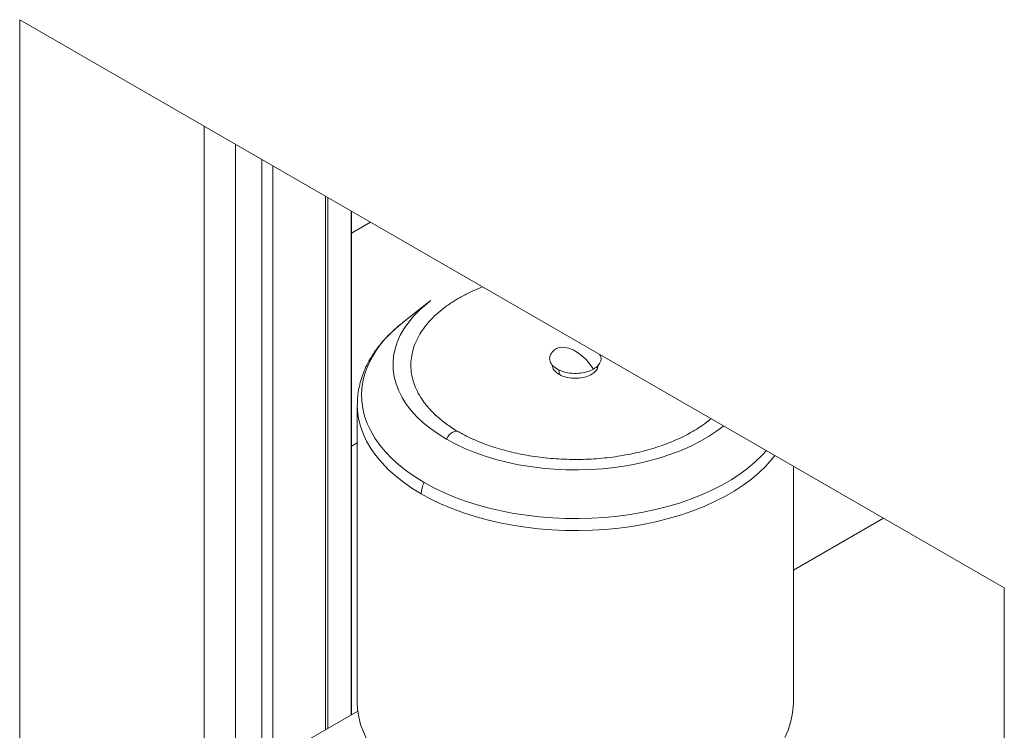
# Paper-space layout 'drum mount' of a CAD drawing. Units: inches. Extents: x 0.2 to 10.5, y -0.3 to 7.6.
# Drawn here: x 1.5 to 1.9, y 2.1 to 2.4 of the extents above; entities that cross this region are included whole.
import ezdxf

# ---------------------------------------------------------------- set-up
doc = ezdxf.new("R2010")
doc.units = ezdxf.units.IN
doc.header["$MEASUREMENT"] = 0

psp = doc.layouts.new('drum mount')

# ---------------------------------------------------------------- linework, layer by layer
at = {"lineweight": 15}
for p, q in [((1.863524691509816, 2.19769403203332), (1.52411343654027, 2.393631978870768)), ((1.52411343654027, 2.393631978870768), (1.52411343654027, 1.989913120878407)), ((1.587753046847059, 2.037763599980341), (1.587753046847059, 2.356893613838748)), ((1.598558111474208, 2.03707293475779), (1.598558111474208, 2.350655982801205)), ((1.607559117766469, 2.345459812472278), (1.607559117766469, 2.033335638387027)), ((1.611384555474311, 2.343251434290192), (1.611384555474311, 2.031118807844502)), ((1.629504166742215, 2.148666019232949), (1.629504166742215, 2.332791205357463)), ((1.630388050218698, 2.332280950287574), (1.630388050218698, 2.149176274302838)), ((1.638343001507048, 2.153768569931841), (1.638343001507048, 2.327688654658572)), ((1.638526059768807, 2.15387424721695), (1.638526059768807, 2.327582977373463)), ((1.645059827526872, 2.323811113533111), (1.638526059768807, 2.320039249692759)), ((1.665051148909823, 2.296159565880198), (1.656336476216397, 2.289332619172092)), ((1.665051148909823, 2.296159565880198), (1.656336476216397, 2.289332619172092)), ((1.665369708113351, 2.296406913947084), (1.665839521257514, 2.296763872187797)), ((1.710086194720516, 2.272851718685855), (1.710086194720537, 2.271280792010054)), ((1.640496484336175, 2.260792059943961), (1.640496484336172, 2.158121857842967)), ((1.640496484336175, 2.260792059943961), (1.640496484336172, 2.158121857842967)), ((1.638526059768807, 2.246562519628714), (1.640496484336175, 2.247700021519048)), ((1.790811444966087, 2.158121857842961), (1.79081144496609, 2.239670495768859)), ((1.790811444966087, 2.158121857842961), (1.79081144496609, 2.239670495768859)), ((1.821854912276153, 2.221749483550231), (1.790811444966089, 2.203828471331602)), ((1.863524691509816, 1.67510791242644), (1.863524691509816, 2.19769403203332)), ((1.640677065768298, 2.155115996549079), (1.62114217230908, 2.143838742598172))]:
    psp.add_line(p, q, dxfattribs=at)
at = {"lineweight": 15, "flags": 128}
for points in [[(1.671206333570606, 2.248973476430664), (1.668336816182122, 2.250744613199707), (1.665678628665113, 2.252622439283044), (1.663243643130315, 2.254598567853539), (1.661042734814228, 2.256664173041282), (1.659085733507671, 2.258810029352073), (1.657381379653546, 2.261026552870713), (1.655937285309907, 2.263303844065097), (1.654759900152651, 2.265631731999932), (1.653854482669703, 2.267999819762596), (1.653225076675337, 2.27039753089828), (1.652874493249515, 2.272814156646998), (1.65280429818292, 2.275238903771513), (1.653014804983761, 2.277660942762548), (1.653505073477564, 2.280069456206012), (1.654272914006222, 2.282453687096191), (1.655314897207536, 2.284802986879148), (1.656626369331584, 2.287106863011751), (1.658201473025497, 2.289355025823917), (1.660033173493815, 2.291537434474778), (1.662113289917593, 2.293644341797511), (1.664432531991928, 2.295666337832553), (1.665369708113351, 2.296406913947084)], [(1.671206333570606, 2.248973476430664), (1.668336816182122, 2.250744613199707), (1.665678628665113, 2.252622439283044), (1.663243643130315, 2.254598567853539), (1.661042734814228, 2.256664173041282), (1.659085733507671, 2.258810029352073), (1.657381379653546, 2.261026552870713), (1.655937285309907, 2.263303844065097), (1.654759900152651, 2.265631731999932), (1.653854482669703, 2.267999819762596), (1.653225076675337, 2.27039753089828), (1.652874493249515, 2.272814156646998), (1.65280429818292, 2.275238903771513), (1.653014804983761, 2.277660942762548), (1.653505073477564, 2.280069456206012), (1.654272914006222, 2.282453687096191), (1.655314897207536, 2.284802986879148), (1.656626369331584, 2.287106863011751), (1.658201473025497, 2.289355025823917), (1.660033173493815, 2.291537434474778), (1.662113289917593, 2.293644341797511), (1.664432531991928, 2.295666337832553), (1.665369708113351, 2.296406913947084)], [(1.663551689235266, 2.234020275892373), (1.660443046837542, 2.235928953119122), (1.657543838362254, 2.237944486248654), (1.654865061500204, 2.240059229673437), (1.65241687776958, 2.242265161447305), (1.650208573969838, 2.244553913715452), (1.648248526953693, 2.246916804456567), (1.646544171850843, 2.249344870416718), (1.645101973863979, 2.251828901110043), (1.643927403744055, 2.254359473757277), (1.643024917037859, 2.256926989029582), (1.642397937186589, 2.25952170746209), (1.642048842539581, 2.262133786399029), (1.641978957332403, 2.264753317330285), (1.642188546663584, 2.267370363477779), (1.642676815489001, 2.269974997489068), (1.643441911637754, 2.272557339095192), (1.644480932838086, 2.27510759258992), (1.645789937726694, 2.277616083988219), (1.647363960799664, 2.280073297722992), (1.649197031248339, 2.282469912740884), (1.651282195608633, 2.284796837860227), (1.653611544137904, 2.287045246257015), (1.656176240819318, 2.289206608948058), (1.656336476216398, 2.289332619172092)], [(1.663551689235266, 2.234020275892373), (1.660443046837542, 2.235928953119122), (1.657543838362254, 2.237944486248654), (1.654865061500204, 2.240059229673437), (1.65241687776958, 2.242265161447305), (1.650208573969838, 2.244553913715452), (1.648248526953693, 2.246916804456567), (1.646544171850843, 2.249344870416718), (1.645101973863979, 2.251828901110043), (1.643927403744055, 2.254359473757277), (1.643024917037859, 2.256926989029582), (1.642397937186589, 2.25952170746209), (1.642048842539581, 2.262133786399029), (1.641978957332403, 2.264753317330285), (1.642188546663584, 2.267370363477779), (1.642676815489001, 2.269974997489068), (1.643441911637754, 2.272557339095192), (1.644480932838086, 2.27510759258992), (1.645789937726694, 2.277616083988219), (1.647363960799664, 2.280073297722992), (1.649197031248339, 2.282469912740884), (1.651282195608633, 2.284796837860227), (1.653611544137904, 2.287045246257015), (1.656176240819318, 2.289206608948058), (1.656336476216398, 2.289332619172092)], [(1.721917705823043, 2.273129325688581), (1.720681832256221, 2.274834546196457), (1.719330278373611, 2.27637928830309), (1.717894140495209, 2.27772801084695), (1.716406461035084, 2.278849682650998), (1.714901468267178, 2.279718496482686), (1.713413788807052, 2.28031446282234), (1.711977650928651, 2.280623869778601), (1.710626097046041, 2.28063959856927), (1.709390223479214, 2.280361287309041)], [(1.721917705823043, 2.273129325688581), (1.720681832256221, 2.274834546196457), (1.719330278373611, 2.27637928830309), (1.717894140495209, 2.27772801084695), (1.716406461035084, 2.278849682650998), (1.714901468267178, 2.279718496482686), (1.713413788807052, 2.28031446282234), (1.711977650928651, 2.280623869778601), (1.710626097046041, 2.28063959856927), (1.709390223479214, 2.280361287309041)], [(1.662509600663513, 2.230112471647326), (1.659338782848488, 2.232059323996166), (1.656381587807448, 2.234115169454162), (1.653649233194102, 2.236272209495312), (1.651152083765399, 2.238522261727898), (1.648899612064462, 2.240856790933101), (1.646900362487981, 2.243266941442008), (1.645161918874395, 2.2457435707282), (1.643690875735793, 2.248277284088485), (1.642492813242669, 2.250858470280225), (1.641572276056427, 2.253477337980071), (1.640932756089923, 2.256123952925808), (1.640576679261442, 2.258788275600413), (1.640496484336176, 2.260792059943961)], [(1.662509600663513, 2.230112471647326), (1.659338782848488, 2.232059323996166), (1.656381587807448, 2.234115169454162), (1.653649233194102, 2.236272209495312), (1.651152083765399, 2.238522261727898), (1.648899612064462, 2.240856790933101), (1.646900362487981, 2.243266941442008), (1.645161918874395, 2.2457435707282), (1.643690875735793, 2.248277284088485), (1.642492813242669, 2.250858470280225), (1.641572276056427, 2.253477337980071), (1.640932756089923, 2.256123952925808), (1.640576679261442, 2.258788275600413), (1.640496484336176, 2.260792059943961)], [(1.766795889351308, 2.25353438092418), (1.764327387883565, 2.251670703514768), (1.761561991132973, 2.249845202662692), (1.75859155799177, 2.248130408110705), (1.755429355135448, 2.246533978547547), (1.7520895057296, 2.245063044015188), (1.748586926352434, 2.243724174064323), (1.744937260373712, 2.242523348413169), (1.741156808087664, 2.241465930240589), (1.73726245391192, 2.240556642232834), (1.733271590977596, 2.239799545490878), (1.729202043447354, 2.239198021392561), (1.725071986908363, 2.238754756490527), (1.720899867195711, 2.238471730513433), (1.716704318008832, 2.238350207523998), (1.712504077688881, 2.238390730273393), (1.708317905528751, 2.238593117777182), (1.704164497989516, 2.238956466123643), (1.700062405197502, 2.239479152510857), (1.696029948094917, 2.240158842494534), (1.692085136614075, 2.240992500414211), (1.688245589240666, 2.241976402951243), (1.684528454325325, 2.243106155758054), (1.680950333494931, 2.244376713084359), (1.677527207505716, 2.245782400312704), (1.674274364869324, 2.247316939302694), (1.671206333570608, 2.248973476430683)], [(1.766795889351308, 2.25353438092418), (1.764327387883565, 2.251670703514768), (1.761561991132973, 2.249845202662692), (1.75859155799177, 2.248130408110705), (1.755429355135448, 2.246533978547547), (1.7520895057296, 2.245063044015188), (1.748586926352434, 2.243724174064323), (1.744937260373712, 2.242523348413169), (1.741156808087664, 2.241465930240589), (1.73726245391192, 2.240556642232834), (1.733271590977596, 2.239799545490878), (1.729202043447354, 2.239198021392561), (1.725071986908363, 2.238754756490527), (1.720899867195711, 2.238471730513433), (1.716704318008832, 2.238350207523998), (1.712504077688881, 2.238390730273393), (1.708317905528751, 2.238593117777182), (1.704164497989516, 2.238956466123643), (1.700062405197502, 2.239479152510857), (1.696029948094917, 2.240158842494534), (1.692085136614075, 2.240992500414211), (1.688245589240666, 2.241976402951243), (1.684528454325325, 2.243106155758054), (1.680950333494931, 2.244376713084359), (1.677527207505716, 2.245782400312704), (1.674274364869324, 2.247316939302694), (1.671206333570608, 2.248973476430683)], [(1.6712063335706, 2.248973476430667), (1.671659312957331, 2.249732308128341), (1.672196960228879, 2.250410781627344), (1.67279217283031, 2.250974695386536), (1.673414946364541, 2.251395622769265), (1.674033887100375, 2.251652345017217), (1.674617794516242, 2.251731920878395), (1.675137234104331, 2.251630338969752), (1.675305453869929, 2.251548881650841)], [(1.6712063335706, 2.248973476430667), (1.671659312957331, 2.249732308128341), (1.672196960228879, 2.250410781627344), (1.67279217283031, 2.250974695386536), (1.673414946364541, 2.251395622769265), (1.674033887100375, 2.251652345017217), (1.674617794516242, 2.251731920878395), (1.675137234104331, 2.251630338969752), (1.675305453869929, 2.251548881650841)], [(1.781522129183224, 2.245033103623991), (1.780025733693585, 2.243399720663099), (1.777696385164314, 2.241151312266313), (1.775131688482901, 2.238989949575272), (1.772341372422332, 2.236923831378985), (1.769336021607181, 2.234960795171469), (1.766127036362499, 2.233108287421451), (1.762726589468482, 2.231373335325358), (1.759147579984939, 2.229762520150756), (1.755403584320744, 2.228281952271349), (1.751508804733868, 2.226937247988237), (1.747478015457346, 2.225733508225361), (1.743326506655553, 2.224675299179954), (1.739070026423376, 2.223766635001389), (1.734724721048288, 2.223010962564136), (1.730307073761958, 2.222411148392588), (1.7258338422137, 2.221969467787348), (1.721321994902976, 2.22168759619424), (1.71678864681206, 2.221566602848765), (1.712250994483048, 2.221606946720126), (1.70772625078549, 2.221808474770198), (1.703231579622072, 2.222170422534061), (1.698784030820057, 2.222691417019869), (1.694400475455453, 2.223369481917083), (1.690097541855239, 2.224202045093294), (1.685891552520427, 2.225185948351199), (1.681798462209224, 2.226317459408729), (1.67783379741517, 2.227592286056871), (1.674012597469829, 2.229005592441487), (1.670349357493454, 2.230552017407367), (1.666857973410029, 2.232225694834924), (1.663551689235266, 2.234020275892373)], [(1.781522129183224, 2.245033103623991), (1.780025733693585, 2.243399720663099), (1.777696385164314, 2.241151312266313), (1.775131688482901, 2.238989949575272), (1.772341372422332, 2.236923831378985), (1.769336021607181, 2.234960795171469), (1.766127036362499, 2.233108287421451), (1.762726589468482, 2.231373335325358), (1.759147579984939, 2.229762520150756), (1.755403584320744, 2.228281952271349), (1.751508804733868, 2.226937247988237), (1.747478015457346, 2.225733508225361), (1.743326506655553, 2.224675299179954), (1.739070026423376, 2.223766635001389), (1.734724721048288, 2.223010962564136), (1.730307073761958, 2.222411148392588), (1.7258338422137, 2.221969467787348), (1.721321994902976, 2.22168759619424), (1.71678864681206, 2.221566602848765), (1.712250994483048, 2.221606946720126), (1.70772625078549, 2.221808474770198), (1.703231579622072, 2.222170422534061), (1.698784030820057, 2.222691417019869), (1.694400475455453, 2.223369481917083), (1.690097541855239, 2.224202045093294), (1.685891552520427, 2.225185948351199), (1.681798462209224, 2.226317459408729), (1.67783379741517, 2.227592286056871), (1.674012597469829, 2.229005592441487), (1.670349357493454, 2.230552017407367), (1.666857973410029, 2.232225694834924), (1.663551689235266, 2.234020275892373)], [(1.784460767769342, 2.243336663677964), (1.783440091649754, 2.242052978610686), (1.78131322227883, 2.239679513065712), (1.778937284853727, 2.237386134642642), (1.776321292118918, 2.235181542911376), (1.773475167430893, 2.23307410064348), (1.770409707115463, 2.231071802089331), (1.767136539513606, 2.229182242653182), (1.76366808087118, 2.227412590081198), (1.760017488239851, 2.225769557271738), (1.756198609567894, 2.224259376811028), (1.752225931170177, 2.222887777330832), (1.748114522776606, 2.221659961777786), (1.743879980367484, 2.220580587676842), (1.739538367012607, 2.21965374946368), (1.735106151938546, 2.218882962953105), (1.730600148055226, 2.218271152002369), (1.726037448178799, 2.217820637419968), (1.72143536019274, 2.217533128162027), (1.716811341393113, 2.217409714849639), (1.712182932267072, 2.217450865631772), (1.707567689955783, 2.217656424409413), (1.702983121654172, 2.218025611427709), (1.69844661820014, 2.218557026233844), (1.693975388105158, 2.219248652989436), (1.68958639227649, 2.220097868117298), (1.685296279678657, 2.221101450253575), (1.681121324178219, 2.22225559246747), (1.677077362811419, 2.223555916702242), (1.673179735708882, 2.224997490382674), (1.669443227905248, 2.226574845126019), (1.665882013254465, 2.228281997485451), (1.662509600663514, 2.230112471647327)], [(1.784460767769342, 2.243336663677964), (1.783440091649754, 2.242052978610686), (1.78131322227883, 2.239679513065712), (1.778937284853727, 2.237386134642642), (1.776321292118918, 2.235181542911376), (1.773475167430893, 2.23307410064348), (1.770409707115463, 2.231071802089331), (1.767136539513606, 2.229182242653182), (1.76366808087118, 2.227412590081198), (1.760017488239851, 2.225769557271738), (1.756198609567894, 2.224259376811028), (1.752225931170177, 2.222887777330832), (1.748114522776606, 2.221659961777786), (1.743879980367484, 2.220580587676842), (1.739538367012607, 2.21965374946368), (1.735106151938546, 2.218882962953105), (1.730600148055226, 2.218271152002369), (1.726037448178799, 2.217820637419968), (1.72143536019274, 2.217533128162027), (1.716811341393113, 2.217409714849639), (1.712182932267072, 2.217450865631772), (1.707567689955783, 2.217656424409413), (1.702983121654172, 2.218025611427709), (1.69844661820014, 2.218557026233844), (1.693975388105158, 2.219248652989436), (1.68958639227649, 2.220097868117298), (1.685296279678657, 2.221101450253575), (1.681121324178219, 2.22225559246747), (1.677077362811419, 2.223555916702242), (1.673179735708882, 2.224997490382674), (1.669443227905248, 2.226574845126019), (1.665882013254465, 2.228281997485451), (1.662509600663514, 2.230112471647327)], [(1.640496484336172, 2.158121857842967), (1.640603522954901, 2.155807081791681), (1.640987569176336, 2.15317008069793), (1.641649379293043, 2.150551500540392), (1.642586491327918, 2.147961082609242), (1.643795419162643, 2.145408463429324), (1.64527166550627, 2.142903138911643), (1.64700973862544, 2.140454429027955), (1.649003172773992, 2.13807144313986), (1.651244552245966, 2.135763046111375), (1.653725538962511, 2.133537825331064), (1.65643690349009, 2.131404058766381), (1.659368559374577, 2.129369684169093), (1.66250960066353, 2.127442269546323)], [(1.640496484336172, 2.158121857842967), (1.640603522954901, 2.155807081791681), (1.640987569176336, 2.15317008069793), (1.641649379293043, 2.150551500540392), (1.642586491327918, 2.147961082609242), (1.643795419162643, 2.145408463429324), (1.64527166550627, 2.142903138911643), (1.64700973862544, 2.140454429027955), (1.649003172773992, 2.13807144313986), (1.651244552245966, 2.135763046111375), (1.653725538962511, 2.133537825331064), (1.65643690349009, 2.131404058766381), (1.659368559374577, 2.129369684169093), (1.66250960066353, 2.127442269546323)], [(1.787839996020616, 2.14604255254654), (1.788981352284659, 2.148605517756846), (1.789849925850546, 2.151203884377308), (1.790442485567566, 2.153827986313436), (1.79075682707465, 2.156468061733676), (1.790811444966087, 2.158121857842961)], [(1.787839996020616, 2.14604255254654), (1.788981352284659, 2.148605517756846), (1.789849925850546, 2.151203884377308), (1.790442485567566, 2.153827986313436), (1.79075682707465, 2.156468061733676), (1.790811444966087, 2.158121857842961)]]:
    psp.add_lwpolyline(points, dxfattribs=at)
at = {"lineweight": 15}
psp.add_arc((1.671328072504858, 2.229853710624941), 0.008822267445693418, 151.8177136694335, 178.3192482967785, dxfattribs=at)
for points, knots in [([(1.667797247762187, 2.25696860091535), (1.667206009387555, 2.2575194281333), (1.665914245296436, 2.258722900118695), (1.664210642027434, 2.260682393347926), (1.66254968334511, 2.262940384999265), (1.661124544940089, 2.265404211403943), (1.659995271495857, 2.268071706068268), (1.659252313491824, 2.270811086647353), (1.658915391392497, 2.273577082610732), (1.658985528970376, 2.276336373507691), (1.659449957001638, 2.279069379692872), (1.660319375225333, 2.281796293819573), (1.66158475484266, 2.284464481011149), (1.6632327481966, 2.287058340549661), (1.665238890059863, 2.289548399252001), (1.667628080552656, 2.291961142915878), (1.670356353124073, 2.29424014024112), (1.673397561774977, 2.296371840941151), (1.676723036621489, 2.298334123223227), (1.680143372660247, 2.300068758865295), (1.682572327542592, 2.301053153511454), (1.683694347256591, 2.30150788003082)], [0, 0, 0, 0, 0.03864566220103199, 0.08443477428178489, 0.1306257621026512, 0.1849156670234444, 0.2392055719442241, 0.2942708871353223, 0.3501389811082025, 0.4044288860289981, 0.4587187909497681, 0.5137841061408827, 0.5696522001137763, 0.6235576818443985, 0.6784274927889451, 0.7332973037335134, 0.7891653977067609, 0.8435046705653185, 0.8978439434238398, 0.9528105234823374, 0.9999999999999999, 0.9999999999999999, 0.9999999999999999, 0.9999999999999999]), ([(1.667797247762187, 2.25696860091535), (1.667206009387555, 2.2575194281333), (1.665914245296436, 2.258722900118695), (1.664210642027434, 2.260682393347926), (1.66254968334511, 2.262940384999265), (1.661124544940089, 2.265404211403943), (1.659995271495857, 2.268071706068268), (1.659252313491824, 2.270811086647353), (1.658915391392497, 2.273577082610732), (1.658985528970376, 2.276336373507691), (1.659449957001638, 2.279069379692872), (1.660319375225333, 2.281796293819573), (1.66158475484266, 2.284464481011149), (1.6632327481966, 2.287058340549661), (1.665238890059863, 2.289548399252001), (1.667628080552656, 2.291961142915878), (1.670356353124073, 2.29424014024112), (1.673397561774977, 2.296371840941151), (1.676723036621489, 2.298334123223227), (1.680143372660247, 2.300068758865295), (1.682572327542592, 2.301053153511454), (1.683694347256591, 2.30150788003082)], [0, 0, 0, 0, 0.03864566220103199, 0.08443477428178489, 0.1306257621026512, 0.1849156670234444, 0.2392055719442241, 0.2942708871353223, 0.3501389811082025, 0.4044288860289981, 0.4587187909497681, 0.5137841061408827, 0.5696522001137763, 0.6235576818443985, 0.6784274927889451, 0.7332973037335134, 0.7891653977067609, 0.8435046705653185, 0.8978439434238398, 0.9528105234823374, 0.9999999999999999, 0.9999999999999999, 0.9999999999999999, 0.9999999999999999]), ([(1.656358163672817, 2.289319360739), (1.655771404932558, 2.288860971546156), (1.654278352427429, 2.287694565175459), (1.65210824761225, 2.28569859207962), (1.649835567063125, 2.283355447856812), (1.647799465205311, 2.280920759463057), (1.645999634915998, 2.278410923039879), (1.644446766808031, 2.27583640806667), (1.643145649462135, 2.273210317023777), (1.642100945781636, 2.270545377733596), (1.641309873401978, 2.267853983979587), (1.640786174852444, 2.265147469792328), (1.64051656185074, 2.262798138059795), (1.640523824451628, 2.261354522994858), (1.640526530760195, 2.260816579649431)], [0, 0, 0, 0, 0.05947306435344495, 0.1513337622914092, 0.242900957751192, 0.3340161376856395, 0.4245104457542409, 0.5142258358801729, 0.6030409867881215, 0.6908958337439577, 0.777807985904036, 0.863876867677005, 0.9492755825494431, 0.9999999999999999, 0.9999999999999999, 0.9999999999999999, 0.9999999999999999]), ([(1.656358163672817, 2.289319360739), (1.655771404932558, 2.288860971546156), (1.654278352427429, 2.287694565175459), (1.65210824761225, 2.28569859207962), (1.649835567063125, 2.283355447856812), (1.647799465205311, 2.280920759463057), (1.645999634915998, 2.278410923039879), (1.644446766808031, 2.27583640806667), (1.643145649462135, 2.273210317023777), (1.642100945781636, 2.270545377733596), (1.641309873401978, 2.267853983979587), (1.640786174852444, 2.265147469792328), (1.64051656185074, 2.262798138059795), (1.640523824451628, 2.261354522994858), (1.640526530760195, 2.260816579649431)], [0, 0, 0, 0, 0.05947306435344495, 0.1513337622914092, 0.242900957751192, 0.3340161376856395, 0.4245104457542409, 0.5142258358801729, 0.6030409867881215, 0.6908958337439577, 0.777807985904036, 0.863876867677005, 0.9492755825494431, 0.9999999999999999, 0.9999999999999999, 0.9999999999999999, 0.9999999999999999]), ([(1.721917705823043, 2.273129325688582), (1.721264874663403, 2.272810852340504), (1.719959212343962, 2.272173905644268), (1.717371019940801, 2.271647777183579), (1.714495704234052, 2.271575500605421), (1.711595293581248, 2.272090178965789), (1.709155190147766, 2.273127728501472), (1.707447664095618, 2.274573228229349), (1.706663053918911, 2.276265189586761), (1.706901339914882, 2.278004879642572), (1.707934572825942, 2.279412472871831), (1.708992057302934, 2.280101756757822), (1.709390223479185, 2.280361287309058)], [0, 0, 0, 0, 0.09189208083534064, 0.1837841616933905, 0.29112581673612, 0.3984674717779758, 0.5058091268205733, 0.613150781862372, 0.7204924369048168, 0.8278340919475454, 0.9351757469905635, 1, 1, 1, 1]), ([(1.721917705823043, 2.273129325688582), (1.721264874663403, 2.272810852340504), (1.719959212343962, 2.272173905644268), (1.717371019940801, 2.271647777183579), (1.714495704234052, 2.271575500605421), (1.711595293581248, 2.272090178965789), (1.709155190147766, 2.273127728501472), (1.707447664095618, 2.274573228229349), (1.706663053918911, 2.276265189586761), (1.706901339914882, 2.278004879642572), (1.707934572825942, 2.279412472871831), (1.708992057302934, 2.280101756757822), (1.709390223479185, 2.280361287309058)], [0, 0, 0, 0, 0.09189208083534064, 0.1837841616933905, 0.29112581673612, 0.3984674717779758, 0.5058091268205733, 0.613150781862372, 0.7204924369048168, 0.8278340919475454, 0.9351757469905635, 1, 1, 1, 1]), ([(1.724001440888425, 2.278239090167281), (1.724192807600931, 2.277901570517927), (1.724694902496376, 2.277016009540089), (1.724380507897435, 2.275481411865516), (1.723376970021624, 2.274078738860503), (1.722316860417379, 2.273389020012535), (1.721917705823039, 2.273129325688602)], [0, 0, 0, 0, 0.191276115619319, 0.501857193526772, 0.8124382714344641, 0.9999999999999999, 0.9999999999999999, 0.9999999999999999, 0.9999999999999999]), ([(1.724001440888425, 2.278239090167281), (1.724192807600931, 2.277901570517927), (1.724694902496376, 2.277016009540089), (1.724380507897435, 2.275481411865516), (1.723376970021624, 2.274078738860503), (1.722316860417379, 2.273389020012535), (1.721917705823039, 2.273129325688602)], [0, 0, 0, 0, 0.191276115619319, 0.501857193526772, 0.8124382714344641, 0.9999999999999999, 0.9999999999999999, 0.9999999999999999, 0.9999999999999999]), ([(1.710086194720537, 2.271280792010054), (1.709533462900261, 2.271677366071037), (1.708427999259706, 2.272470514192999), (1.707742512927329, 2.273651255884846), (1.707851433589845, 2.274325453186413), (1.70787829165856, 2.274491699305695)], [0, 0, 0, 0, 0.4296847555306896, 0.8593695110619467, 1, 1, 1, 1]), ([(1.710086194720537, 2.271280792010054), (1.709533462900261, 2.271677366071037), (1.708427999259706, 2.272470514192999), (1.707742512927329, 2.273651255884846), (1.707851433589845, 2.274325453186413), (1.70787829165856, 2.274491699305695)], [0, 0, 0, 0, 0.4296847555306896, 0.8593695110619467, 1, 1, 1, 1]), ([(1.723429637643717, 2.274498295043734), (1.723429480187959, 2.274153514953162), (1.723429088671173, 2.273296212592378), (1.722414183509546, 2.272018513476301), (1.720638813735754, 2.270861871450444), (1.718268167500091, 2.270115458178817), (1.715609900669851, 2.26986200588297), (1.712961430476976, 2.270133462117276), (1.711132835239628, 2.270714651126554), (1.710287818583975, 2.271171731152866), (1.710086194720537, 2.271280792010054)], [0, 0, 0, 0, 0.0962931426274896, 0.2394347607617841, 0.3825763788962979, 0.5257179970305406, 0.6688596151650075, 0.8120012332995662, 0.955142851433791, 1, 1, 1, 1]), ([(1.723429637643717, 2.274498295043734), (1.723429480187959, 2.274153514953162), (1.723429088671173, 2.273296212592378), (1.722414183509546, 2.272018513476301), (1.720638813735754, 2.270861871450444), (1.718268167500091, 2.270115458178817), (1.715609900669851, 2.26986200588297), (1.712961430476976, 2.270133462117276), (1.711132835239628, 2.270714651126554), (1.710287818583975, 2.271171731152866), (1.710086194720537, 2.271280792010054)], [0, 0, 0, 0, 0.0962931426274896, 0.2394347607617841, 0.3825763788962979, 0.5257179970305406, 0.6688596151650075, 0.8120012332995662, 0.955142851433791, 1, 1, 1, 1]), ([(1.674984875730904, 2.251681043622208), (1.673637555943053, 2.252532423096011), (1.670898886465596, 2.254263004803236), (1.668702991828169, 2.256171366943269), (1.667587392685103, 2.257140888491249)], [0, 0, 0, 0, 0.4919614429348839, 1, 1, 1, 1]), ([(1.674984875730904, 2.251681043622208), (1.673637555943053, 2.252532423096011), (1.670898886465596, 2.254263004803236), (1.668702991828169, 2.256171366943269), (1.667587392685103, 2.257140888491249)], [0, 0, 0, 0, 0.4919614429348839, 1, 1, 1, 1]), ([(1.762463719311303, 2.256035289454938), (1.761785654306527, 2.255486259402494), (1.76042204556126, 2.254382143756274), (1.758116956269948, 2.252807981515772), (1.755628966144327, 2.251303102578682), (1.752957743071726, 2.249887520723056), (1.750119532445954, 2.248567435392147), (1.747124781827664, 2.247350440689894), (1.743986771697784, 2.246243163883043), (1.740719216261071, 2.245251802475757), (1.737336748166284, 2.244381882883005), (1.733854635491003, 2.243638259379729), (1.730288713830485, 2.243025070866189), (1.72665527022352, 2.242545724310497), (1.722970948804618, 2.242202881337616), (1.719252658080004, 2.241998450718156), (1.715517483704007, 2.241933583563084), (1.711782641579966, 2.242008669678907), (1.708065389754789, 2.242223328299839), (1.704382911373264, 2.24257640347305), (1.700752193700909, 2.243065970641458), (1.697189952125316, 2.243689343470117), (1.69371257440574, 2.244443071635684), (1.690336041452088, 2.245322947028472), (1.687075795238316, 2.246323993464851), (1.683946775403606, 2.247440532303806), (1.680962790858784, 2.24866599035698), (1.678187546532393, 2.249970570438148), (1.676341036953925, 2.250954340449385), (1.675420241475234, 2.251482977248032), (1.675307257140414, 2.251547842550304)], [0, 0, 0, 0, 0.03638136799185891, 0.07316400523402368, 0.1099321184670398, 0.1467054167399462, 0.183503631129566, 0.2203379282076731, 0.2572134724975526, 0.2941313204606537, 0.3310897783999636, 0.3680853554538313, 0.4051134183523739, 0.442168630728955, 0.4792452393788514, 0.5163372536546219, 0.5534385519047323, 0.5905429399671518, 0.6276430657922, 0.6647317037048687, 0.7018025859661512, 0.7388494739219813, 0.77586622454576, 0.8128469103127433, 0.849786018878856, 0.886678768922709, 0.9235215913243031, 0.9603128411728015, 0.9951302679642536, 1, 1, 1, 1]), ([(1.762463719311303, 2.256035289454938), (1.761785654306527, 2.255486259402494), (1.76042204556126, 2.254382143756274), (1.758116956269948, 2.252807981515772), (1.755628966144327, 2.251303102578682), (1.752957743071726, 2.249887520723056), (1.750119532445954, 2.248567435392147), (1.747124781827664, 2.247350440689894), (1.743986771697784, 2.246243163883043), (1.740719216261071, 2.245251802475757), (1.737336748166284, 2.244381882883005), (1.733854635491003, 2.243638259379729), (1.730288713830485, 2.243025070866189), (1.72665527022352, 2.242545724310497), (1.722970948804618, 2.242202881337616), (1.719252658080004, 2.241998450718156), (1.715517483704007, 2.241933583563084), (1.711782641579966, 2.242008669678907), (1.708065389754789, 2.242223328299839), (1.704382911373264, 2.24257640347305), (1.700752193700909, 2.243065970641458), (1.697189952125316, 2.243689343470117), (1.69371257440574, 2.244443071635684), (1.690336041452088, 2.245322947028472), (1.687075795238316, 2.246323993464851), (1.683946775403606, 2.247440532303806), (1.680962790858784, 2.24866599035698), (1.678187546532393, 2.249970570438148), (1.676341036953925, 2.250954340449385), (1.675420241475234, 2.251482977248032), (1.675307257140414, 2.251547842550304)], [0, 0, 0, 0, 0.03638136799185891, 0.07316400523402368, 0.1099321184670398, 0.1467054167399462, 0.183503631129566, 0.2203379282076731, 0.2572134724975526, 0.2941313204606537, 0.3310897783999636, 0.3680853554538313, 0.4051134183523739, 0.442168630728955, 0.4792452393788514, 0.5163372536546219, 0.5534385519047323, 0.5905429399671518, 0.6276430657922, 0.6647317037048687, 0.7018025859661512, 0.7388494739219813, 0.77586622454576, 0.8128469103127433, 0.849786018878856, 0.886678768922709, 0.9235215913243031, 0.9603128411728015, 0.9951302679642536, 1, 1, 1, 1])]:
    psp.add_open_spline(points, degree=3, knots=knots, dxfattribs=at)

doc.saveas('drawing.dxf')
